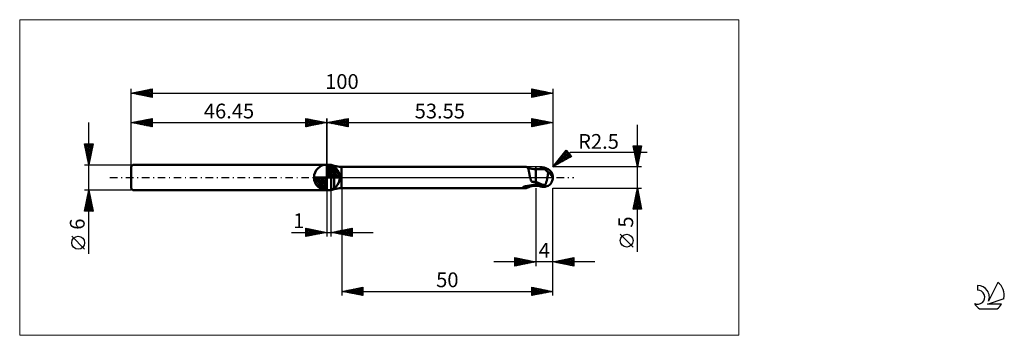
# Model space of a CAD drawing. Units: millimetres. Extents: x -26 to 207, y -37 to 37.
import ezdxf
from ezdxf.enums import TextEntityAlignment as Align

# ---------------------------------------------------------------- set-up
doc = ezdxf.new("R2010")
doc.units = ezdxf.units.MM
doc.header["$LTSCALE"] = 4.45
doc.linetypes.add('cc_dim_arrow', pattern=[0])
doc.linetypes.add('LONGDASH_DASH', pattern=[0.85, 0.4, -0.2, 0.05, -0.2])
for name, color, linetype in [('1', 4, 'CONTINUOUS'), ('2', 7, 'CONTINUOUS'), ('4', 2, 'LONGDASH_DASH'), ('CUT', 1, 'CONTINUOUS'), ('INFTOTAL', 9, 'CONTINUOUS'), ('NOCUT', 7, 'CONTINUOUS'), ('SK1', 4, 'CONTINUOUS'), ('SK2', 7, 'CONTINUOUS'), ('SK4', 2, 'LONGDASH_DASH'), ('SK6', 5, 'CONTINUOUS')]:
    doc.layers.add(name, color=color, linetype=linetype)
doc.styles.get("Standard").update_dxf_attribs({"font": 'Monospac821 BT'})

msp = doc.modelspace()

# ---------------------------------------------------------------- linework, layer by layer
at = {"color": 4, "linetype": 'cc_dim_arrow'}
for p, q in [((46.45, 2.98), (46.53, 3.06)), ((46.45, 2.55), (46.92, 3.02)), ((46.45, 2.98), (49.43, 0)), ((46.45, 2.12), (47.28, 2.95)), ((46.45, 1.68), (47.6, 2.84)), ((46.45, 1.25), (47.9, 2.7)), ((46.45, 2.55), (49, 0)), ((46.45, 0.82), (48.17, 2.53)), ((46.45, 0.38), (48.41, 2.35)), ((46.83, 3.04), (49.49, 0.38)), ((47.38, 2.92), (49.37, 0.93)), ((48.27, 2.46), (48.91, 1.82)), ((43.39, -0.08), (43.47, 0)), ((43.43, -0.47), (43.9, 0)), ((43.5, -0.83), (44.33, 0)), ((43.61, -1.15), (44.77, 0)), ((43.75, -1.45), (45.2, 0)), ((43.8, 0), (46.45, -2.65)), ((43.92, -1.72), (45.63, 0)), ((44.1, -1.96), (46.07, 0)), ((44.24, 0), (46.45, -2.21)), ((44.67, 0), (46.45, -1.78)), ((45.1, 0), (46.45, -1.35)), ((45.53, 0), (46.45, -0.92)), ((45.97, 0), (46.45, -0.48)), ((46.4, 0), (46.45, -0.05)), ((46.45, 2.12), (48.57, 0)), ((46.45, 1.68), (48.13, 0)), ((46.45, 1.25), (47.7, 0)), ((46.45, 0.82), (47.27, 0)), ((46.45, 0.38), (46.83, 0)), ((46.5, 0), (48.64, 2.14)), ((46.93, 0), (48.84, 1.91)), ((47.37, 0), (49.02, 1.66)), ((47.8, 0), (49.18, 1.38)), ((48.23, 0), (49.31, 1.08)), ((48.66, 0), (49.42, 0.75)), ((49.1, 0), (49.49, 0.39)), ((43.39, -0.02), (46.43, -3.06)), ((43.43, -0.49), (45.96, -3.02)), ((43.59, -1.08), (45.37, -2.86)), ((44.31, -2.19), (46.45, -0.05)), ((44.54, -2.39), (46.45, -0.48)), ((44.79, -2.57), (46.45, -0.92)), ((45.07, -2.73), (46.45, -1.35)), ((45.37, -2.86), (46.45, -1.78)), ((45.7, -2.97), (46.45, -2.21)), ((46.06, -3.04), (46.45, -2.65))]:
    msp.add_line(p, q, dxfattribs=at)
at = {"layer": '1', "color": 4, "linetype": 'CONTINUOUS', "lineweight": 50}
for p, q in [((46.45, 0), (46.45, 3.06)), ((46.45, 3), (47.45, 3)), ((46.45, -3), (46.45, 3)), ((48.18, 2.8), (47.45, 3)), ((47.45, -3), (47.45, 3)), ((48.18, -2.8), (48.18, 2.8)), ((49.9, 2.5), (93.65, 2.5)), ((49.9, -2.5), (49.9, 2.5)), ((93.69, 2.5), (93.65, 2.5)), ((93.73, 2.49), (93.69, 2.5)), ((93.77, 2.49), (93.73, 2.49)), ((93.8, 2.48), (93.77, 2.49)), ((93.84, 2.47), (93.8, 2.48)), ((93.87, 2.45), (93.84, 2.47)), ((93.93, 2.42), (93.87, 2.45)), ((94.07, 2.36), (93.87, 2.45)), ((93.98, 2.38), (93.93, 2.42)), ((94.03, 2.33), (93.98, 2.38)), ((94.31, 2.27), (94.07, 2.36)), ((46.45, 0), (43.39, 0)), ((46.45, 0), (49.51, 0)), ((46.45, -3.06), (46.45, 0)), ((94.07, 2.28), (94.03, 2.33)), ((94.11, 2.21), (94.07, 2.28)), ((94.15, 2.14), (94.11, 2.21)), ((94.19, 2.06), (94.15, 2.14)), ((94.22, 1.97), (94.19, 2.06)), ((94.25, 1.87), (94.22, 1.97)), ((94.28, 1.77), (94.25, 1.87)), ((94.31, 1.66), (94.28, 1.77)), ((94.66, 2.16), (94.31, 2.27)), ((94.33, 1.54), (94.31, 1.66)), ((94.36, 1.41), (94.33, 1.54)), ((94.39, 1.29), (94.36, 1.41)), ((94.41, 1.15), (94.39, 1.29)), ((94.43, 1.02), (94.41, 1.15)), ((94.46, 0.87), (94.43, 1.02)), ((94.48, 0.73), (94.46, 0.87)), ((94.51, 0.58), (94.48, 0.73)), ((94.54, 0.43), (94.51, 0.58)), ((94.56, 0.29), (94.54, 0.43)), ((94.59, 0.14), (94.56, 0.29)), ((94.63, 0), (94.59, 0.14)), ((94.65, -0.09), (94.63, 0)), ((95.02, 2.07), (94.66, 2.16)), ((95.51, 1.99), (95.02, 2.07)), ((96, 1.96), (95.51, 1.99)), ((96.07, 1.98), (96, 1.98)), ((96, -1.98), (96, 1.98)), ((96.13, 1.98), (96.07, 1.98)), ((96.2, 1.98), (96.13, 1.98)), ((96.27, 1.97), (96.2, 1.98)), ((96.34, 1.97), (96.27, 1.97)), ((96.4, 1.97), (96.34, 1.97)), ((96.47, 1.97), (96.4, 1.97)), ((96.54, 1.97), (96.47, 1.97)), ((96.59, 1.97), (96.54, 1.97)), ((96.63, 1.97), (96.59, 1.97)), ((96.63, 1.97), (96.68, 1.97)), ((96.66, 1.97), (96.79, 2.01)), ((96.68, 1.97), (96.73, 1.97)), ((96.73, 1.97), (96.79, 1.97)), ((96.79, 2.01), (96.93, 2.06)), ((96.84, 1.97), (96.79, 1.97)), ((96.9, 1.97), (96.84, 1.97)), ((96.9, 1.97), (97.09, 2.03)), ((96.95, 1.97), (96.9, 1.97)), ((96.93, 2.06), (97.07, 2.1)), ((97.01, 1.97), (96.95, 1.97)), ((97.06, 1.97), (97.01, 1.97)), ((97.12, 1.97), (97.06, 1.97)), ((97.07, 2.1), (97.21, 2.14)), ((97.09, 2.03), (97.29, 2.08)), ((97.17, 1.97), (97.12, 1.97)), ((97.25, 1.97), (97.17, 1.97)), ((97.21, 2.14), (97.36, 2.17)), ((97.32, 1.97), (97.25, 1.97)), ((97.29, 2.08), (97.49, 2.13)), ((97.4, 1.96), (97.32, 1.97)), ((97.36, 2.17), (97.5, 2.21)), ((97.47, 1.96), (97.4, 1.96)), ((97.52, 1.96), (97.47, 1.96)), ((97.49, 2.13), (97.69, 2.17)), ((97.5, 2.21), (97.58, 2.22)), ((97.57, 1.96), (97.52, 1.96)), ((97.62, 1.96), (97.57, 1.96)), ((97.58, 2.22), (97.67, 2.24)), ((97.66, 1.96), (97.62, 1.96)), ((97.71, 1.96), (97.66, 1.96)), ((97.67, 2.24), (97.76, 2.24)), ((97.69, 2.17), (97.89, 2.2)), ((97.76, 1.96), (97.71, 1.96)), ((97.76, 2.24), (97.84, 2.25)), ((97.81, 1.96), (97.76, 1.96)), ((97.86, 1.96), (97.81, 1.96)), ((97.84, 2.25), (97.92, 2.25)), ((97.93, 1.95), (97.86, 1.96)), ((97.89, 2.2), (98.09, 2.24)), ((98.01, 2.25), (97.92, 2.25)), ((98, 1.95), (97.93, 1.95)), ((98.07, 1.95), (98, 1.95)), ((98.09, 2.24), (98.01, 2.25)), ((98.05, 1.96), (98.06, 1.98)), ((98.05, 1.95), (98.05, 1.96)), ((98.06, 1.99), (98.07, 2)), ((98.06, 1.98), (98.06, 1.99)), ((98.07, 2.03), (98.08, 2.05)), ((98.07, 2.02), (98.07, 2.03)), ((98.07, 2), (98.07, 2.02)), ((98.07, 1.95), (98.14, 1.95)), ((98.08, 2.06), (98.09, 2.08)), ((98.08, 2.05), (98.08, 2.06)), ((98.09, 2.22), (98.09, 2.24)), ((98.09, 2.24), (98.09, 2.24)), ((98.09, 2.24), (98.09, 2.24)), ((98.09, 2.24), (98.09, 2.24)), ((98.09, 2.24), (98.09, 2.24)), ((98.09, 2.24), (98.09, 2.24)), ((98.1, 2.24), (98.09, 2.24)), ((98.09, 2.2), (98.09, 2.22)), ((98.1, 2.18), (98.09, 2.2)), ((98.09, 2.15), (98.1, 2.17)), ((98.09, 2.13), (98.09, 2.15)), ((98.09, 2.11), (98.09, 2.13)), ((98.09, 2.1), (98.09, 2.11)), ((98.09, 2.08), (98.09, 2.1)), ((98.12, 2.23), (98.1, 2.24)), ((98.1, 2.17), (98.1, 2.18)), ((98.13, 2.22), (98.12, 2.23)), ((98.15, 2.22), (98.13, 2.22)), ((98.16, 1.95), (98.14, 1.95)), ((98.16, 2.21), (98.15, 2.22)), ((98.18, 2.2), (98.16, 2.21)), ((98.18, 1.94), (98.16, 1.95)), ((98.19, 2.2), (98.18, 2.2)), ((98.2, 1.93), (98.18, 1.94)), ((98.21, 2.19), (98.19, 2.2)), ((98.23, 1.9), (98.2, 1.93)), ((98.23, 2.19), (98.21, 2.19)), ((98.24, 2.18), (98.23, 2.19)), ((98.25, 1.88), (98.23, 1.9)), ((98.26, 2.18), (98.24, 2.18)), ((98.28, 1.85), (98.25, 1.88)), ((98.27, 2.18), (98.26, 2.18)), ((98.29, 2.17), (98.27, 2.18)), ((98.31, 1.81), (98.28, 1.85)), ((98.3, 2.17), (98.29, 2.17)), ((98.32, 2.17), (98.3, 2.17)), ((98.35, 1.77), (98.31, 1.81)), ((98.33, 2.17), (98.32, 2.17)), ((98.35, 2.16), (98.33, 2.17)), ((98.36, 2.16), (98.35, 2.16)), ((98.38, 1.73), (98.35, 1.77)), ((98.37, 2.16), (98.36, 2.16)), ((98.42, 1.68), (98.38, 1.73)), ((98.47, 1.63), (98.42, 1.68)), ((98.52, 1.58), (98.47, 1.63)), ((98.57, 1.53), (98.52, 1.58)), ((98.63, 1.48), (98.57, 1.53)), ((98.7, 1.43), (98.63, 1.48)), ((98.77, 1.38), (98.7, 1.43)), ((98.73, 0), (98.77, 0.2)), ((98.84, 1.33), (98.77, 1.38)), ((98.77, 0.2), (98.8, 0.4)), ((98.8, 0.4), (98.83, 0.59)), ((98.83, 0.59), (98.86, 0.78)), ((98.94, 1.28), (98.84, 1.33)), ((98.86, 0.78), (98.89, 0.96)), ((98.89, 0.96), (98.91, 1.12)), ((98.91, 1.12), (98.94, 1.28)), ((99.02, 1.21), (98.94, 1.28)), ((99.1, 1.14), (99.02, 1.21)), ((99.17, 1.07), (99.1, 1.14)), ((99.24, 1), (99.17, 1.07)), ((99.31, 0.93), (99.24, 1)), ((99.38, 0.87), (99.31, 0.93)), ((99.45, 0.8), (99.38, 0.87)), ((99.52, 0.73), (99.45, 0.8)), ((99.58, 0.66), (99.52, 0.73)), ((99.63, 0.59), (99.58, 0.66)), ((99.69, 0.52), (99.63, 0.59)), ((99.74, 0.45), (99.69, 0.52)), ((99.78, 0.39), (99.74, 0.45)), ((99.82, 0.32), (99.78, 0.39)), ((99.85, 0.26), (99.82, 0.32)), ((99.88, 0.19), (99.85, 0.26)), ((99.91, 0.13), (99.88, 0.19)), ((99.93, 0.06), (99.91, 0.13)), ((99.95, 0), (99.93, 0.06)), ((99.95, 0), (99.95, 0)), ((99.99, 0.2), (99.99, 0.21)), ((99.99, 0.18), (99.99, 0.2)), ((99.99, 0.17), (99.99, 0.18)), ((99.99, 0.16), (99.99, 0.17)), ((100, 0.15), (99.99, 0.16)), ((100, 0.14), (100, 0.15)), ((100, 0.13), (100, 0.14)), ((100, 0.11), (100, 0.13)), ((100, 0.1), (100, 0.11)), ((100, 0.09), (100, 0.1)), ((100, 0.08), (100, 0.09)), ((100, 0.07), (100, 0.08)), ((100, 0.06), (100, 0.07)), ((100, 0.05), (100, 0.06)), ((100, 0.04), (100, 0.05)), ((100, 0.03), (100, 0.04)), ((100, 0.02), (100, 0.03)), ((100, 0.01), (100, 0.02)), ((100, 0), (100, 0.01)), ((100, -0.01), (100, 0)), ((92.92, -2.29), (92.93, -2.28)), ((92.92, -2.3), (92.92, -2.29)), ((92.92, -2.31), (92.92, -2.3)), ((92.92, -2.32), (92.92, -2.31)), ((92.93, -2.33), (92.92, -2.32)), ((92.93, -2.28), (92.94, -2.27)), ((92.94, -2.34), (92.93, -2.33)), ((92.94, -2.27), (92.95, -2.26)), ((92.95, -2.26), (92.96, -2.26)), ((92.96, -2.26), (92.98, -2.25)), ((92.98, -2.25), (93, -2.24)), ((93, -2.24), (93.01, -2.23)), ((93.01, -2.23), (93.03, -2.22)), ((93.03, -2.22), (93.06, -2.21)), ((93.06, -2.21), (93.08, -2.2)), ((93.08, -2.2), (93.11, -2.19)), ((93.11, -2.19), (93.13, -2.18)), ((93.13, -2.18), (93.16, -2.18)), ((93.16, -2.18), (93.2, -2.17)), ((93.2, -2.17), (93.23, -2.16)), ((93.23, -2.16), (93.27, -2.15)), ((93.27, -2.15), (93.31, -2.14)), ((93.31, -2.14), (93.35, -2.12)), ((93.35, -2.12), (93.39, -2.11)), ((93.39, -2.11), (93.44, -2.1)), ((93.44, -2.1), (93.49, -2.09)), ((93.49, -2.09), (93.53, -2.08)), ((93.53, -2.08), (93.58, -2.08)), ((93.58, -2.08), (93.63, -2.07)), ((93.63, -2.07), (93.68, -2.06)), ((93.68, -2.06), (93.72, -2.05)), ((93.72, -2.05), (93.77, -2.04)), ((93.77, -2.04), (93.82, -2.03)), ((93.82, -2.03), (93.87, -2.03)), ((93.87, -2.03), (93.92, -2.02)), ((93.92, -2.02), (93.98, -2.01)), ((93.98, -2.01), (94.05, -2)), ((94.05, -2), (94.11, -1.99)), ((94.07, -2.36), (94.31, -2.27)), ((94.11, -1.99), (94.18, -1.98)), ((94.18, -1.98), (94.24, -1.97)), ((94.24, -1.97), (94.31, -1.96)), ((94.31, -1.96), (94.37, -1.96)), ((94.31, -2.27), (94.66, -2.16)), ((94.37, -1.96), (94.6, -1.92)), ((94.6, -1.92), (94.82, -1.88)), ((94.67, -0.17), (94.65, -0.09)), ((94.66, -2.16), (95.02, -2.07)), ((94.69, -0.25), (94.67, -0.17)), ((94.71, -0.34), (94.69, -0.25)), ((94.74, -0.43), (94.71, -0.34)), ((94.77, -0.51), (94.74, -0.43)), ((94.8, -0.6), (94.77, -0.51)), ((94.84, -0.7), (94.8, -0.6)), ((94.82, -1.88), (95.05, -1.85)), ((94.88, -0.79), (94.84, -0.7)), ((94.93, -0.88), (94.88, -0.79)), ((94.98, -0.98), (94.93, -0.88)), ((95.12, -1.01), (94.98, -0.98)), ((95.02, -2.07), (95.51, -1.99)), ((95.05, -1.85), (95.28, -1.82)), ((95.27, -1.04), (95.12, -1.01)), ((95.41, -1.07), (95.27, -1.04)), ((95.28, -1.82), (95.51, -1.79)), ((95.56, -1.1), (95.41, -1.07)), ((95.51, -1.79), (95.74, -1.78)), ((95.51, -1.99), (96, -1.96)), ((95.71, -1.13), (95.56, -1.1)), ((95.85, -1.15), (95.71, -1.13)), ((95.74, -1.78), (95.98, -1.76)), ((96, -1.17), (95.85, -1.15)), ((95.98, -1.76), (95.99, -1.76)), ((95.98, -1.76), (95.98, -1.76)), ((95.99, -1.76), (96, -1.76)), ((96.36, -1.19), (96, -1.03)), ((96.04, -1.14), (96, -1.12)), ((96.23, -1.82), (96, -1.74)), ((96, -1.98), (96.07, -1.98)), ((96.08, -1.16), (96.04, -1.14)), ((96.07, -1.98), (96.14, -1.98)), ((96.12, -1.17), (96.08, -1.16)), ((96.16, -1.19), (96.12, -1.17)), ((96.14, -1.98), (96.21, -1.98)), ((96.21, -1.21), (96.16, -1.19)), ((96.25, -1.23), (96.21, -1.21)), ((96.21, -1.98), (96.28, -1.97)), ((96.46, -1.9), (96.23, -1.82)), ((96.29, -1.25), (96.25, -1.23)), ((96.28, -1.97), (96.35, -1.97)), ((96.46, -1.33), (96.29, -1.25)), ((96.35, -1.97), (96.42, -1.97)), ((96.71, -1.34), (96.36, -1.19)), ((96.42, -1.97), (96.5, -1.97)), ((96.63, -1.4), (96.46, -1.33)), ((96.66, -1.97), (96.46, -1.9)), ((96.5, -1.97), (96.56, -1.97)), ((96.56, -1.97), (96.61, -1.97)), ((96.61, -1.97), (96.66, -1.97)), ((96.81, -1.48), (96.63, -1.4)), ((96.86, -2.03), (96.66, -1.97)), ((97.07, -1.49), (96.71, -1.34)), ((96.98, -1.55), (96.81, -1.48)), ((97.07, -2.1), (96.86, -2.03)), ((97.15, -1.62), (96.98, -1.55)), ((97.43, -1.63), (97.07, -1.49)), ((97.28, -2.15), (97.07, -2.1)), ((97.33, -1.69), (97.15, -1.62)), ((97.5, -2.21), (97.28, -2.15)), ((97.5, -1.75), (97.33, -1.69)), ((97.78, -1.76), (97.43, -1.63)), ((97.59, -1.78), (97.5, -1.75)), ((97.5, -2.21), (97.5, -1.75)), ((97.58, -2.22), (97.5, -2.21)), ((97.67, -2.24), (97.58, -2.22)), ((97.68, -1.81), (97.59, -1.78)), ((97.76, -2.24), (97.67, -2.24)), ((97.77, -1.83), (97.68, -1.81)), ((97.84, -2.25), (97.76, -2.24)), ((97.86, -1.85), (97.77, -1.83)), ((98.14, -1.88), (97.78, -1.76)), ((97.92, -2.25), (97.84, -2.25)), ((97.96, -1.87), (97.86, -1.85)), ((97.92, -2.25), (98.01, -2.25)), ((98.05, -1.87), (97.96, -1.87)), ((98.01, -2.25), (98.09, -2.24)), ((98.14, -1.88), (98.05, -1.87)), ((98.09, -2.24), (98.1, -2.24)), ((98.1, -2.24), (98.12, -2.23)), ((98.12, -2.23), (98.13, -2.22)), ((98.13, -2.22), (98.15, -2.22)), ((98.14, -1.88), (98.18, -1.8)), ((98.15, -2.22), (98.16, -2.21)), ((98.16, -2.21), (98.18, -2.2)), ((98.18, -1.8), (98.22, -1.72)), ((98.18, -2.2), (98.19, -2.2)), ((98.19, -2.2), (98.21, -2.19)), ((98.21, -2.19), (98.23, -2.19)), ((98.22, -1.72), (98.26, -1.64)), ((98.23, -2.19), (98.24, -2.18)), ((98.24, -2.18), (98.26, -2.18)), ((98.26, -1.64), (98.3, -1.55)), ((98.26, -2.18), (98.27, -2.18)), ((98.27, -2.18), (98.29, -2.17)), ((98.29, -2.17), (98.3, -2.17)), ((98.3, -1.55), (98.34, -1.46)), ((98.3, -2.17), (98.32, -2.17)), ((98.32, -2.17), (98.33, -2.17)), ((98.33, -2.17), (98.35, -2.16)), ((98.34, -1.46), (98.37, -1.37)), ((98.35, -2.16), (98.36, -2.16)), ((98.36, -2.16), (98.37, -2.16)), ((98.37, -1.37), (98.41, -1.27)), ((98.41, -1.27), (98.44, -1.17)), ((98.44, -1.17), (98.47, -1.07)), ((98.47, -1.07), (98.5, -0.97)), ((98.5, -0.97), (98.53, -0.87)), ((98.53, -0.87), (98.56, -0.76)), ((98.56, -0.76), (98.59, -0.66)), ((98.59, -0.66), (98.61, -0.55)), ((98.61, -0.55), (98.64, -0.44)), ((98.64, -0.44), (98.66, -0.33)), ((98.66, -0.33), (98.69, -0.22)), ((98.69, -0.22), (98.71, -0.11)), ((98.71, -0.11), (98.73, 0)), ((99.96, -0.01), (99.95, 0)), ((99.96, -0.02), (99.96, -0.01)), ((99.96, -0.01), (99.96, -0.01)), ((99.96, -0.03), (99.96, -0.02)), ((99.96, -0.02), (99.96, -0.02)), ((99.96, -0.04), (99.96, -0.03)), ((99.96, -0.03), (99.96, -0.03)), ((99.97, -0.05), (99.96, -0.04)), ((99.97, -0.06), (99.97, -0.05)), ((99.97, -0.07), (99.97, -0.06)), ((99.97, -0.07), (99.97, -0.07)), ((99.97, -0.08), (99.97, -0.07)), ((99.98, -0.08), (99.97, -0.08)), ((99.98, -0.09), (99.98, -0.08)), ((99.98, -0.09), (99.98, -0.09)), ((99.98, -0.09), (99.98, -0.09)), ((99.98, -0.09), (99.98, -0.09)), ((99.98, -0.09), (99.99, -0.09)), ((99.99, -0.06), (99.99, -0.05)), ((99.99, -0.05), (100, -0.05)), ((99.99, -0.07), (99.99, -0.06)), ((99.99, -0.08), (99.99, -0.07)), ((99.99, -0.07), (99.99, -0.07)), ((99.99, -0.09), (99.99, -0.08)), ((99.99, -0.08), (99.99, -0.08)), ((99.99, -0.08), (99.99, -0.08)), ((100, -0.02), (100, -0.01)), ((100, -0.03), (100, -0.02)), ((100, -0.04), (100, -0.03)), ((100, -0.05), (100, -0.04)), ((46.45, -3), (47.45, -3)), ((47.45, -3), (48.18, -2.8)), ((49.9, -2.5), (93.65, -2.5)), ((92.96, -2.34), (92.94, -2.34)), ((92.97, -2.35), (92.96, -2.34)), ((93.11, -2.39), (92.97, -2.35)), ((93.23, -2.43), (93.11, -2.39)), ((93.35, -2.46), (93.23, -2.43)), ((93.46, -2.48), (93.35, -2.46)), ((93.56, -2.5), (93.46, -2.48)), ((93.65, -2.5), (93.56, -2.5)), ((93.65, -2.5), (93.69, -2.5)), ((93.69, -2.5), (93.73, -2.49)), ((93.73, -2.49), (93.77, -2.49)), ((93.77, -2.49), (93.8, -2.48)), ((93.8, -2.48), (93.84, -2.47)), ((93.84, -2.47), (93.87, -2.45)), ((93.87, -2.45), (94.07, -2.36))]:
    msp.add_line(p, q, dxfattribs=at)
for centre, radius, start, end in [((46.45, 0), 3.06, 90, 180), ((46.45, 0), 3.06, 0, 90), ((50.77, 12.46), 10, 255, 265), ((46.45, 0), 3.06, 180, 270), ((46.45, 0), 3.06, 270, 0), ((97.5, 0), 2.5, 346.7706, 13.2294), ((50.77, -12.46), 10, 95, 105)]:
    msp.add_arc(centre, radius, start, end, dxfattribs=at)
for centre, major_axis, ratio, start_param, end_param in [((98.11, 0), (0, 2.18), 0.866026, 4.807458, 6.143151), ((100.33, 2.46), (0, 2.28), 0.866026, 1.699743, 1.955742), ((100.33, 2.46), (0, 2.28), 0.866026, 2.901079, 2.96768), ((95.83, -7.09), (1.98, 5.21), 0.988707, 0.825303, 0.911637), ((96.28, 7.26), (-2.98, 7.82), 0.988707, 2.616047, 2.739886), ((98.11, 0), (0, 2.18), 0.866026, 3.281627, 4.447072)]:
    msp.add_ellipse(centre, major_axis=major_axis, ratio=ratio, start_param=start_param, end_param=end_param, dxfattribs=at)
at = {"layer": '2', "color": 7, "linetype": 'CONTINUOUS', "lineweight": 25}
for p, q in [((46.45, 0), (46.45, 14)), ((46.45, 13), (51.45, 14)), ((46.45, 13), (100, 13)), ((51.45, 12), (46.45, 13)), ((46.58, 13.03), (46.64, 12.96)), ((46.68, 12.95), (46.79, 13.07)), ((46.93, 13.1), (47.17, 12.86)), ((47.03, 12.88), (47.32, 13.17)), ((47.28, 13.17), (47.7, 12.75)), ((47.38, 12.81), (47.85, 13.28)), ((47.64, 13.24), (48.23, 12.64)), ((47.74, 12.74), (48.38, 13.39)), ((47.99, 13.31), (48.76, 12.54)), ((48.09, 12.67), (48.91, 13.49)), ((48.34, 13.38), (49.29, 12.43)), ((48.44, 12.6), (49.44, 13.6)), ((48.7, 13.45), (49.82, 12.33)), ((48.8, 12.53), (49.97, 13.7)), ((49.05, 13.52), (50.35, 12.22)), ((49.15, 12.46), (50.5, 13.81)), ((49.41, 13.59), (50.88, 12.11)), ((49.51, 12.39), (51.03, 13.92)), ((49.76, 13.66), (51.41, 12.01)), ((49.86, 12.32), (51.45, 13.91)), ((50.11, 13.73), (51.45, 12.39)), ((50.21, 12.25), (51.45, 13.49)), ((50.47, 13.8), (51.45, 12.82)), ((50.57, 12.18), (51.45, 13.06)), ((50.82, 13.87), (51.45, 13.24)), ((50.92, 12.11), (51.45, 12.64)), ((51.17, 13.94), (51.45, 13.67)), ((51.27, 12.04), (51.45, 12.21)), ((51.45, 14), (51.45, 12)), ((95, 12), (95, 14)), ((95, 14), (100, 13)), ((95, 13.71), (95.24, 13.95)), ((95, 13.29), (95.59, 13.88)), ((95, 13.82), (96.51, 12.3)), ((95, 12.86), (95.95, 13.81)), ((95, 12.44), (96.3, 13.74)), ((95, 12.01), (96.65, 13.67)), ((95, 13.39), (96.16, 12.23)), ((100, 13), (95, 12)), ((95, 12.97), (95.81, 12.16)), ((95, 12.54), (95.45, 12.09)), ((95, 12.12), (95.1, 12.02)), ((95.3, 13.94), (96.87, 12.37)), ((95.51, 12.1), (97.01, 13.6)), ((95.83, 13.83), (97.22, 12.44)), ((96.04, 12.21), (97.36, 13.53)), ((96.36, 13.73), (97.57, 12.51)), ((96.57, 12.31), (97.72, 13.46)), ((96.89, 13.62), (97.93, 12.59)), ((97.1, 12.42), (98.07, 13.39)), ((97.42, 13.52), (98.28, 12.66)), ((97.63, 12.53), (98.42, 13.32)), ((97.95, 13.41), (98.64, 12.73)), ((98.16, 12.63), (98.78, 13.24)), ((98.48, 13.3), (98.99, 12.8)), ((98.69, 12.74), (99.13, 13.17)), ((99.01, 13.2), (99.34, 12.87)), ((99.22, 12.84), (99.48, 13.1)), ((99.54, 13.09), (99.7, 12.94)), ((99.75, 12.95), (99.84, 13.03)), ((100, 14), (100, 2.5)), ((120.06, -17.61), (120.06, 12.5)), ((120.06, 2.5), (119.06, 7.5)), ((119.06, 7.5), (121.06, 7.5)), ((119.11, 7.25), (119.37, 7.5)), ((119.14, 7.5), (120.74, 5.89)), ((119.15, 7.06), (120.67, 5.54)), ((119.18, 6.89), (119.79, 7.5)), ((119.25, 6.54), (120.21, 7.5)), ((119.33, 6.19), (120.64, 7.5)), ((119.4, 5.83), (121.06, 7.5)), ((119.56, 7.5), (120.81, 6.25)), ((119.98, 7.5), (120.88, 6.6)), ((121.06, 7.5), (120.06, 2.5)), ((120.41, 7.5), (120.95, 6.96)), ((120.83, 7.5), (121.02, 7.31)), ((100, 2.5), (103.19, 6.48)), ((100, 2.5), (104.21, 6.04)), ((104.47, 4.95), (100, 2.5)), ((100.41, 2.73), (103.63, 5.95)), ((100.95, 3.69), (103.44, 6.18)), ((101.35, 3.24), (103.83, 5.72)), ((101.87, 4.83), (102.71, 3.98)), ((102.05, 5.07), (102.99, 4.13)), ((102.24, 5.3), (103.26, 4.28)), ((102.29, 3.75), (104.02, 5.49)), ((102.43, 5.54), (103.53, 4.43)), ((102.62, 5.77), (103.81, 4.58)), ((102.66, 5.82), (103.25, 6.41)), ((102.81, 6.01), (104.08, 4.73)), ((103, 6.24), (104.36, 4.88)), ((103.19, 6.48), (104.47, 4.95)), ((103.19, 6.48), (103.2, 6.47)), ((103.23, 4.26), (104.22, 5.26)), ((104.16, 4.78), (104.41, 5.02)), ((104.21, 6.04), (122.4, 6.04)), ((119.26, 6.53), (120.6, 5.19)), ((119.36, 6), (120.53, 4.83)), ((119.47, 5.48), (120.96, 6.97)), ((119.47, 5.47), (120.46, 4.48)), ((119.54, 5.13), (120.85, 6.44)), ((119.57, 4.94), (120.39, 4.13)), ((119.61, 4.77), (120.74, 5.91)), ((119.68, 4.42), (120.64, 5.38)), ((119.75, 4.06), (120.53, 4.85)), ((121.06, 2.5), (100, 2.5)), ((100.17, 2.71), (100.24, 2.63)), ((100.36, 2.94), (100.52, 2.78)), ((100.55, 3.18), (100.79, 2.93)), ((100.73, 3.42), (101.07, 3.08)), ((100.92, 3.65), (101.34, 3.23)), ((101.11, 3.89), (101.61, 3.38)), ((101.3, 4.12), (101.89, 3.53)), ((101.49, 4.36), (102.16, 3.68)), ((101.68, 4.59), (102.44, 3.83)), ((119.68, 4.41), (120.32, 3.77)), ((119.79, 3.88), (120.25, 3.42)), ((119.82, 3.71), (120.43, 4.32)), ((119.89, 3.36), (120.32, 3.79)), ((119.89, 3.35), (120.18, 3.07)), ((119.96, 3), (120.21, 3.26)), ((120, 2.82), (120.11, 2.71)), ((120.03, 2.65), (120.11, 2.73)), ((46.45, -3), (46.45, -14)), ((47.45, -14), (47.45, -3)), ((50, -2.5), (50, -28)), ((96, -2.5), (96, -21)), ((100, -2.5), (121.06, -2.5)), ((100, -21), (100, -2.5)), ((100, -28), (100, -2.5)), ((119.06, -7.5), (120.06, -2.5)), ((119.43, -5.64), (120.48, -4.6)), ((119.54, -5.11), (120.41, -4.24)), ((119.65, -4.58), (120.34, -3.89)), ((119.67, -4.48), (120.66, -5.48)), ((119.74, -4.13), (120.55, -4.95)), ((119.75, -4.05), (120.27, -3.54)), ((119.81, -3.78), (120.45, -4.42)), ((119.86, -3.52), (120.2, -3.18)), ((119.88, -3.42), (120.34, -3.89)), ((119.95, -3.07), (120.23, -3.36)), ((119.96, -2.99), (120.13, -2.83)), ((120.02, -2.72), (120.13, -2.83)), ((120.06, -2.5), (121.06, -7.5)), ((119.12, -7.24), (120.69, -5.66)), ((119.17, -6.96), (119.71, -7.5)), ((119.22, -6.71), (120.62, -5.3)), ((119.24, -6.61), (120.14, -7.5)), ((119.28, -7.5), (120.76, -6.01)), ((119.31, -6.25), (120.56, -7.5)), ((119.33, -6.17), (120.55, -4.95)), ((119.38, -5.9), (120.98, -7.5)), ((119.45, -5.55), (120.98, -7.07)), ((119.52, -5.19), (120.87, -6.54)), ((119.59, -4.84), (120.76, -6.01)), ((119.7, -7.5), (120.84, -6.36)), ((120.12, -7.5), (120.91, -6.72)), ((121.06, -7.5), (119.06, -7.5)), ((119.1, -7.31), (119.29, -7.5)), ((120.55, -7.5), (120.98, -7.07)), ((120.97, -7.5), (121.05, -7.42)), ((38.08, -13), (57.45, -13)), ((41.45, -14), (41.45, -12)), ((41.45, -12), (46.45, -13)), ((41.45, -12.32), (41.71, -12.05)), ((41.45, -12.74), (42.07, -12.12)), ((41.45, -13.16), (42.42, -12.19)), ((41.45, -13.59), (42.77, -12.26)), ((41.45, -12.32), (42.85, -13.72)), ((41.45, -12.74), (42.5, -13.79)), ((46.45, -13), (41.45, -14)), ((41.45, -13.16), (42.15, -13.86)), ((41.45, -13.59), (41.79, -13.93)), ((41.47, -14), (43.13, -12.34)), ((41.59, -12.03), (43.21, -13.65)), ((42, -13.89), (43.48, -12.41)), ((42.12, -12.13), (43.56, -13.58)), ((42.53, -13.78), (43.83, -12.48)), ((42.65, -12.24), (43.91, -13.51)), ((43.06, -13.68), (44.19, -12.55)), ((43.18, -12.35), (44.27, -13.44)), ((43.59, -13.57), (44.54, -12.62)), ((43.71, -12.45), (44.62, -13.37)), ((44.12, -13.47), (44.9, -12.69)), ((44.24, -12.56), (44.97, -13.3)), ((44.65, -13.36), (45.25, -12.76)), ((44.77, -12.66), (45.33, -13.22)), ((45.18, -13.25), (45.6, -12.83)), ((45.3, -12.77), (45.68, -13.15)), ((45.71, -13.15), (45.96, -12.9)), ((45.83, -12.88), (46.04, -13.08)), ((46.24, -13.04), (46.31, -12.97)), ((46.36, -12.98), (46.39, -13.01)), ((47.45, -13), (52.45, -12)), ((52.45, -14), (47.45, -13)), ((47.64, -13.04), (47.73, -12.94)), ((47.72, -12.95), (47.85, -13.08)), ((47.99, -13.11), (48.26, -12.84)), ((48.07, -12.88), (48.38, -13.19)), ((48.34, -13.18), (48.79, -12.73)), ((48.42, -12.81), (48.91, -13.29)), ((48.7, -13.25), (49.32, -12.63)), ((48.78, -12.73), (49.44, -13.4)), ((49.05, -13.32), (49.85, -12.52)), ((49.13, -12.66), (49.97, -13.5)), ((49.4, -13.39), (50.38, -12.41)), ((49.48, -12.59), (50.5, -13.61)), ((49.76, -13.46), (50.91, -12.31)), ((49.84, -12.52), (51.03, -13.72)), ((50.11, -13.53), (51.44, -12.2)), ((50.19, -12.45), (51.56, -13.82)), ((50.47, -13.6), (51.97, -12.1)), ((50.55, -12.38), (52.09, -13.93)), ((50.82, -13.67), (52.45, -12.04)), ((50.9, -12.31), (52.45, -13.86)), ((51.17, -13.74), (52.45, -12.47)), ((51.25, -12.24), (52.45, -13.44)), ((51.53, -13.82), (52.45, -12.89)), ((51.61, -12.17), (52.45, -13.01)), ((51.88, -13.89), (52.45, -13.32)), ((51.96, -12.1), (52.45, -12.59)), ((52.23, -13.96), (52.45, -13.74)), ((52.31, -12.03), (52.45, -12.16)), ((52.45, -12), (52.45, -14)), ((119.06, -16.49), (116, -13.43)), ((110, -20), (86, -20)), ((91, -21), (91, -19)), ((91, -19), (96, -20)), ((91, -19.01), (91.01, -19)), ((91, -19.44), (91.37, -19.07)), ((91, -19.09), (92.59, -20.68)), ((91, -19.86), (91.72, -19.14)), ((91, -20.29), (92.07, -19.21)), ((91, -20.71), (92.43, -19.29)), ((91, -19.52), (92.23, -20.75)), ((91, -19.94), (91.88, -20.82)), ((96, -20), (91, -21)), ((91, -20.37), (91.53, -20.89)), ((91, -20.79), (91.17, -20.97)), ((91.17, -20.97), (92.78, -19.36)), ((91.41, -19.08), (92.94, -20.61)), ((91.7, -20.86), (93.13, -19.43)), ((91.94, -19.19), (93.3, -20.54)), ((92.23, -20.75), (93.49, -19.5)), ((92.47, -19.29), (93.65, -20.47)), ((92.76, -20.65), (93.84, -19.57)), ((93, -19.4), (94, -20.4)), ((93.29, -20.54), (94.19, -19.64)), ((93.53, -19.51), (94.36, -20.33)), ((93.82, -20.44), (94.55, -19.71)), ((94.06, -19.61), (94.71, -20.26)), ((94.35, -20.33), (94.9, -19.78)), ((94.59, -19.72), (95.06, -20.19)), ((94.88, -20.22), (95.25, -19.85)), ((95.12, -19.83), (95.42, -20.12)), ((95.41, -20.12), (95.61, -19.92)), ((95.66, -19.93), (95.77, -20.05)), ((95.94, -20.01), (95.96, -19.99)), ((100, -20), (105, -19)), ((105, -21), (100, -20)), ((100.31, -20.06), (100.47, -19.91)), ((100.33, -19.93), (100.49, -20.1)), ((100.67, -20.13), (101, -19.8)), ((100.68, -19.86), (101.02, -20.2)), ((101.02, -20.2), (101.53, -19.69)), ((101.03, -19.79), (101.55, -20.31)), ((101.38, -20.28), (102.06, -19.59)), ((101.39, -19.72), (102.08, -20.42)), ((101.73, -20.35), (102.59, -19.48)), ((101.74, -19.65), (102.61, -20.52)), ((102.08, -20.42), (103.12, -19.38)), ((102.09, -19.58), (103.14, -20.63)), ((102.44, -20.49), (103.65, -19.27)), ((102.45, -19.51), (103.67, -20.73)), ((102.79, -20.56), (104.18, -19.16)), ((102.8, -19.44), (104.2, -20.84)), ((103.14, -20.63), (104.71, -19.06)), ((103.15, -19.37), (104.73, -20.95)), ((103.5, -20.7), (105, -19.2)), ((103.51, -19.3), (105, -20.79)), ((103.85, -20.77), (105, -19.62)), ((103.86, -19.23), (105, -20.37)), ((104.2, -20.84), (105, -20.04)), ((104.22, -19.16), (105, -19.94)), ((104.56, -20.91), (105, -20.47)), ((104.57, -19.09), (105, -19.52)), ((104.91, -20.98), (105, -20.89)), ((104.92, -19.02), (105, -19.09)), ((105, -19), (105, -21)), ((50, -27), (55, -26)), ((50, -27), (100, -27)), ((55, -28), (50, -27)), ((50.19, -27.04), (50.29, -26.94)), ((50.27, -26.95), (50.41, -27.08)), ((50.54, -27.11), (50.82, -26.84)), ((50.62, -26.88), (50.94, -27.19)), ((50.9, -27.18), (51.35, -26.73)), ((50.98, -26.8), (51.47, -27.29)), ((51.25, -27.25), (51.88, -26.62)), ((51.33, -26.73), (52, -27.4)), ((51.6, -27.32), (52.41, -26.52)), ((51.69, -26.66), (52.53, -27.51)), ((51.96, -27.39), (52.94, -26.41)), ((52.04, -26.59), (53.06, -27.61)), ((52.31, -27.46), (53.47, -26.31)), ((52.39, -26.52), (53.59, -27.72)), ((52.67, -27.53), (54, -26.2)), ((52.75, -26.45), (54.12, -27.82)), ((53.02, -27.6), (54.53, -26.09)), ((53.1, -26.38), (54.65, -27.93)), ((53.37, -27.67), (55, -26.05)), ((53.45, -26.31), (55, -27.86)), ((53.73, -27.75), (55, -26.47)), ((53.81, -26.24), (55, -27.43)), ((54.08, -27.82), (55, -26.9)), ((54.16, -26.17), (55, -27.01)), ((54.43, -27.89), (55, -27.32)), ((54.51, -26.1), (55, -26.58)), ((54.79, -27.96), (55, -27.74)), ((54.87, -26.03), (55, -26.16)), ((55, -26), (55, -28)), ((95, -28), (95, -26)), ((95, -26), (100, -27)), ((95, -26.06), (96.61, -27.68)), ((95, -26.41), (95.34, -26.07)), ((95, -26.83), (95.69, -26.14)), ((95, -27.26), (96.05, -26.21)), ((95, -27.68), (96.4, -26.28)), ((95, -26.49), (96.26, -27.75)), ((95, -26.91), (95.91, -27.82)), ((100, -27), (95, -28)), ((95, -27.34), (95.55, -27.89)), ((95, -27.76), (95.2, -27.96)), ((95.13, -27.97), (96.75, -26.35)), ((95.45, -26.09), (96.97, -27.61)), ((95.66, -27.87), (97.11, -26.42)), ((95.98, -26.2), (97.32, -27.54)), ((96.19, -27.76), (97.46, -26.49)), ((96.51, -26.3), (97.67, -27.47)), ((96.72, -27.66), (97.81, -26.56)), ((97.04, -26.41), (98.03, -27.39)), ((97.25, -27.55), (98.17, -26.63)), ((97.57, -26.51), (98.38, -27.32)), ((97.78, -27.44), (98.52, -26.7)), ((98.1, -26.62), (98.73, -27.25)), ((98.31, -27.34), (98.88, -26.78)), ((98.63, -26.73), (99.09, -27.18)), ((98.84, -27.23), (99.23, -26.85)), ((99.16, -26.83), (99.44, -27.11)), ((99.37, -27.13), (99.58, -26.92)), ((99.69, -26.94), (99.8, -27.04)), ((99.9, -27.02), (99.94, -26.99))]:
    msp.add_line(p, q, dxfattribs=at)
msp.add_circle((117.53, -14.96), 1.53, dxfattribs=at)
at = {"layer": '4', "color": 2, "linetype": 'LONGDASH_DASH', "lineweight": 25}
msp.add_line((46.45, 0), (100, 0), dxfattribs=at)
at = {"layer": 'CUT', "color": 1, "linetype": 'CONTINUOUS', "lineweight": 25}
for p, q in [((97.5, 2.5), (96, 2.5)), ((96, 2.5), (96, 0)), ((96, 0), (100, 0))]:
    msp.add_line(p, q, dxfattribs=at)
msp.add_arc((97.5, 0), 2.5, 0, 90, dxfattribs=at)
at = {"layer": 'INFTOTAL', "color": 9, "linetype": 'CONTINUOUS', "lineweight": 18}
for p, q in [((144.1, 37.4), (-26.4, 37.4)), ((-26.4, 37.4), (-26.4, -37.4)), ((144.1, -37.4), (144.1, 37.4)), ((-26.4, -37.4), (144.1, -37.4))]:
    msp.add_line(p, q, dxfattribs=at)
at = {"layer": 'NOCUT', "color": 7, "linetype": 'CONTINUOUS', "lineweight": 25}
for p, q in [((46.45, 0), (46.45, 3)), ((46.45, 3), (47.45, 3)), ((48.18, 2.8), (47.45, 3)), ((96, 2.5), (49.9, 2.5)), ((96, 0), (96, 2.5)), ((47.45, 0), (46.45, 0)), ((47.45, 0), (96, 0))]:
    msp.add_line(p, q, dxfattribs=at)
msp.add_arc((50.77, 12.46), 10, 255, 265, dxfattribs=at)
at = {"layer": 'SK1', "color": 4, "linetype": 'CONTINUOUS', "lineweight": 50}
for p, q in [((0.4, 3), (0, 2.6)), ((0, 2.6), (0, -2.6)), ((46.45, 3), (0.4, 3)), ((0, -2.6), (0.4, -3)), ((0.4, -3), (46.45, -3))]:
    msp.add_line(p, q, dxfattribs=at)
at = {"layer": 'SK2', "color": 7, "linetype": 'CONTINUOUS', "lineweight": 25}
for p, q in [((0, 0), (0, 21)), ((0, 20), (5, 21)), ((0, 20), (100, 20)), ((5, 19), (0, 20)), ((0.22, 19.96), (0.33, 20.07)), ((0.25, 20.05), (0.37, 19.93)), ((0.57, 19.89), (0.86, 20.17)), ((0.6, 20.12), (0.9, 19.82)), ((0.93, 19.81), (1.39, 20.28)), ((0.95, 20.19), (1.43, 19.71)), ((1.28, 19.74), (1.92, 20.38)), ((1.31, 20.26), (1.96, 19.61)), ((1.63, 19.67), (2.45, 20.49)), ((1.66, 20.33), (2.49, 19.5)), ((1.99, 19.6), (2.98, 20.6)), ((2.01, 20.4), (3.02, 19.4)), ((2.34, 19.53), (3.51, 20.7)), ((2.37, 20.47), (3.55, 19.29)), ((2.7, 19.46), (4.04, 20.81)), ((2.72, 20.54), (4.08, 19.18)), ((3.05, 19.39), (4.57, 20.91)), ((3.07, 20.61), (4.61, 19.08)), ((3.4, 19.32), (5, 20.92)), ((3.43, 20.69), (5, 19.11)), ((3.76, 19.25), (5, 20.49)), ((3.78, 20.76), (5, 19.54)), ((4.11, 19.18), (5, 20.07)), ((4.14, 20.83), (5, 19.96)), ((4.46, 19.11), (5, 19.64)), ((4.49, 20.9), (5, 20.39)), ((4.82, 19.04), (5, 19.22)), ((4.84, 20.97), (5, 20.81)), ((5, 21), (5, 19)), ((95, 19), (95, 21)), ((95, 21), (100, 20)), ((95, 20.92), (95.06, 20.99)), ((95, 20.5), (95.42, 20.92)), ((95, 20.07), (95.77, 20.85)), ((95, 19.65), (96.12, 20.78)), ((95, 19.23), (96.48, 20.7)), ((95, 20.61), (96.34, 19.27)), ((95, 20.18), (95.98, 19.2)), ((100, 20), (95, 19)), ((95, 19.76), (95.63, 19.13)), ((95, 19.33), (95.28, 19.06)), ((95.04, 20.99), (96.69, 19.34)), ((95.25, 19.05), (96.83, 20.63)), ((95.57, 20.89), (97.04, 19.41)), ((95.78, 19.16), (97.19, 20.56)), ((96.1, 20.78), (97.4, 19.48)), ((96.31, 19.26), (97.54, 20.49)), ((96.63, 20.67), (97.75, 19.55)), ((96.84, 19.37), (97.89, 20.42)), ((97.16, 20.57), (98.11, 19.62)), ((97.37, 19.47), (98.25, 20.35)), ((97.69, 20.46), (98.46, 19.69)), ((97.9, 19.58), (98.6, 20.28)), ((98.22, 20.36), (98.81, 19.76)), ((98.43, 19.69), (98.95, 20.21)), ((98.75, 20.25), (99.17, 19.83)), ((98.96, 19.79), (99.31, 20.14)), ((99.28, 20.14), (99.52, 19.9)), ((99.49, 19.9), (99.66, 20.07)), ((99.81, 20.04), (99.87, 19.97)), ((100, 21), (100, 2.5)), ((-10, -18.11), (-10, 13)), ((0, 3), (0, 14)), ((0, 13), (5, 14)), ((0, 13), (46.45, 13)), ((5, 12), (0, 13)), ((0.04, 12.99), (0.07, 13.01)), ((0.07, 13.01), (0.1, 12.98)), ((0.4, 12.92), (0.6, 13.12)), ((0.42, 13.08), (0.63, 12.87)), ((0.75, 12.85), (1.13, 13.23)), ((0.78, 13.16), (1.17, 12.77)), ((1.1, 12.78), (1.66, 13.33)), ((1.13, 13.23), (1.7, 12.66)), ((1.46, 12.71), (2.19, 13.44)), ((1.48, 13.3), (2.23, 12.55)), ((1.81, 12.64), (2.72, 13.54)), ((1.84, 13.37), (2.76, 12.45)), ((2.17, 12.57), (3.25, 13.65)), ((2.19, 13.44), (3.29, 12.34)), ((2.52, 12.5), (3.78, 13.76)), ((2.54, 13.51), (3.82, 12.24)), ((2.87, 12.43), (4.31, 13.86)), ((2.9, 13.58), (4.35, 12.13)), ((3.23, 12.35), (4.84, 13.97)), ((3.25, 13.65), (4.88, 12.02)), ((3.58, 12.28), (5, 13.7)), ((3.61, 13.72), (5, 12.33)), ((3.93, 12.21), (5, 13.28)), ((3.96, 13.79), (5, 12.75)), ((4.29, 12.14), (5, 12.86)), ((4.31, 13.86), (5, 13.17)), ((4.64, 12.07), (5, 12.43)), ((4.67, 13.93), (5, 13.6)), ((4.99, 12), (5, 12.01)), ((5, 14), (5, 12)), ((41.45, 12), (41.45, 14)), ((41.45, 14), (46.45, 13)), ((41.45, 13.67), (41.73, 13.94)), ((41.45, 13.91), (43.04, 12.32)), ((41.45, 13.24), (42.08, 13.87)), ((41.45, 12.82), (42.43, 13.8)), ((41.45, 12.39), (42.79, 13.73)), ((41.45, 13.49), (42.69, 12.25)), ((41.45, 13.06), (42.33, 12.18)), ((46.45, 13), (41.45, 12)), ((41.45, 12.64), (41.98, 12.11)), ((41.45, 12.21), (41.63, 12.04)), ((41.49, 12.01), (43.14, 13.66)), ((41.87, 13.92), (43.39, 12.39)), ((42.02, 12.11), (43.49, 13.59)), ((42.4, 13.81), (43.75, 12.46)), ((42.55, 12.22), (43.85, 13.52)), ((42.93, 13.7), (44.1, 12.53)), ((43.08, 12.33), (44.2, 13.45)), ((43.46, 13.6), (44.46, 12.6)), ((43.61, 12.43), (44.56, 13.38)), ((43.99, 13.49), (44.81, 12.67)), ((44.14, 12.54), (44.91, 13.31)), ((44.52, 13.39), (45.16, 12.74)), ((44.67, 12.64), (45.26, 13.24)), ((45.05, 13.28), (45.52, 12.81)), ((45.2, 12.75), (45.62, 13.17)), ((45.58, 13.17), (45.87, 12.88)), ((45.73, 12.86), (45.97, 13.1)), ((46.11, 13.07), (46.22, 12.95)), ((46.26, 12.96), (46.32, 13.03)), ((46.45, 14), (46.45, 3)), ((-10, 3), (-11, 8)), ((-11, 8), (-9, 8)), ((-10.98, 7.91), (-10.89, 8)), ((-10.96, 7.8), (-9.36, 6.2)), ((-10.91, 7.55), (-10.46, 8)), ((-10.85, 7.27), (-9.43, 5.85)), ((-10.84, 7.2), (-10.04, 8)), ((-10.77, 6.84), (-9.61, 8)), ((-10.73, 8), (-9.29, 6.56)), ((-10.7, 6.49), (-9.19, 8)), ((-10.63, 6.14), (-9.06, 7.71)), ((-10.56, 5.78), (-9.16, 7.18)), ((-10.31, 8), (-9.22, 6.91)), ((-9, 8), (-10, 3)), ((-9.88, 8), (-9.15, 7.26)), ((-9.46, 8), (-9.08, 7.62)), ((-9.04, 8), (-9.01, 7.97)), ((-10.75, 6.74), (-9.5, 5.49)), ((-10.64, 6.21), (-9.57, 5.14)), ((-10.54, 5.68), (-9.64, 4.79)), ((-10.49, 5.43), (-9.27, 6.65)), ((-10.43, 5.15), (-9.71, 4.43)), ((-10.42, 5.08), (-9.38, 6.12)), ((-10.34, 4.72), (-9.48, 5.59)), ((-10.27, 4.37), (-9.59, 5.06)), ((-11, 3), (0, 3)), ((-10.32, 4.62), (-9.78, 4.08)), ((-10.22, 4.09), (-9.85, 3.73)), ((-10.2, 4.02), (-9.7, 4.52)), ((-10.13, 3.66), (-9.8, 3.99)), ((-10.11, 3.56), (-9.93, 3.37)), ((-10.06, 3.31), (-9.91, 3.46)), ((-10.01, 3.03), (-10, 3.02)), ((-10, -3), (-11, -3)), ((-11, -8), (-10, -3)), ((-10.42, -5.11), (-9.72, -4.41)), ((-10.33, -4.65), (-9.51, -5.47)), ((-10.32, -4.58), (-9.79, -4.05)), ((-10.26, -4.29), (-9.61, -4.94)), ((-10.21, -4.05), (-9.86, -3.7)), ((-10.19, -3.94), (-9.72, -4.41)), ((-10.12, -3.59), (-9.82, -3.88)), ((-10.1, -3.52), (-9.93, -3.35)), ((-10.05, -3.23), (-9.93, -3.35)), ((0, -3), (-10, -3)), ((-10, -3), (-9, -8)), ((-10.95, -7.76), (-9.36, -6.18)), ((-10.85, -7.23), (-9.44, -5.82)), ((-10.76, -8), (-9.29, -6.53)), ((-10.75, -6.77), (-9.52, -8)), ((-10.74, -6.7), (-9.51, -5.47)), ((-10.68, -6.41), (-9.1, -8)), ((-10.63, -6.17), (-9.58, -5.12)), ((-10.61, -6.06), (-9.08, -7.59)), ((-10.54, -5.71), (-9.19, -7.06)), ((-10.53, -5.64), (-9.65, -4.76)), ((-10.47, -5.35), (-9.29, -6.53)), ((-10.4, -5), (-9.4, -6)), ((-10.34, -8), (-9.22, -6.88)), ((-9, -8), (-11, -8)), ((-10.97, -7.83), (-10.79, -8)), ((-10.89, -7.47), (-10.37, -8)), ((-10.82, -7.12), (-9.95, -8)), ((-9.92, -8), (-9.15, -7.24)), ((-9.49, -8), (-9.08, -7.59)), ((-9.07, -8), (-9.01, -7.94)), ((-11, -16.99), (-14.06, -13.93))]:
    msp.add_line(p, q, dxfattribs=at)
msp.add_circle((-12.53, -15.46), 1.53, dxfattribs=at)
at = {"layer": 'SK4', "color": 2, "linetype": 'LONGDASH_DASH', "lineweight": 25}
msp.add_line((-5, 0), (105, 0), dxfattribs=at)
at = {"layer": 'SK6', "color": 5, "linetype": 'CONTINUOUS', "lineweight": 25}
for p, q in [((200.74, -25.58), (200.74, -26.69)), ((205.53, -24.88), (203.34, -29.34)), ((203.08, -30.04), (207, -28.68)), ((206.43, -30.04), (203.08, -30.04)), ((201.2, -31.12), (205.34, -31.12))]:
    msp.add_line(p, q, dxfattribs=at)
for centre, radius, start, end in [((200.76, -28.35), 2.76, 338.9379, 90.4446), ((203.27, -27.93), 3.8, 348.7239, 53.4691), ((200.75, -28.37), 1.68, 243.4215, 90.3602), ((203.27, -27.93), 3.8, 210.5484, 236.978), ((203.27, -27.93), 3.8, 303.022, 326.3732)]:
    msp.add_arc(centre, radius, start, end, dxfattribs=at)

# ---------------------------------------------------------------- texts
at = {"layer": '2', "color": 7, "linetype": 'CONTINUOUS', "lineweight": 25}
for s, p in [('53.55', (73.22, 14)), ('R2.5', (110.85, 6.8)), ('1', (39.77, -12)), ('4', (98, -19)), ('50', (75, -26))]:
    msp.add_text(s, height=3.5, dxfattribs=at).set_placement(p, align=Align.CENTER)
msp.add_text('5', height=3.5, rotation=90, dxfattribs=at).set_placement((119.06, -10.55), align=Align.CENTER)
at = {"layer": 'SK2', "color": 7, "linetype": 'CONTINUOUS', "lineweight": 25}
for s, p in [('100', (50, 21)), ('46.45', (23.23, 14))]:
    msp.add_text(s, height=3.5, dxfattribs=at).set_placement(p, align=Align.CENTER)
msp.add_text('6', height=3.5, rotation=90, dxfattribs=at).set_placement((-11, -11.05), align=Align.CENTER)

doc.saveas('drawing.dxf')
